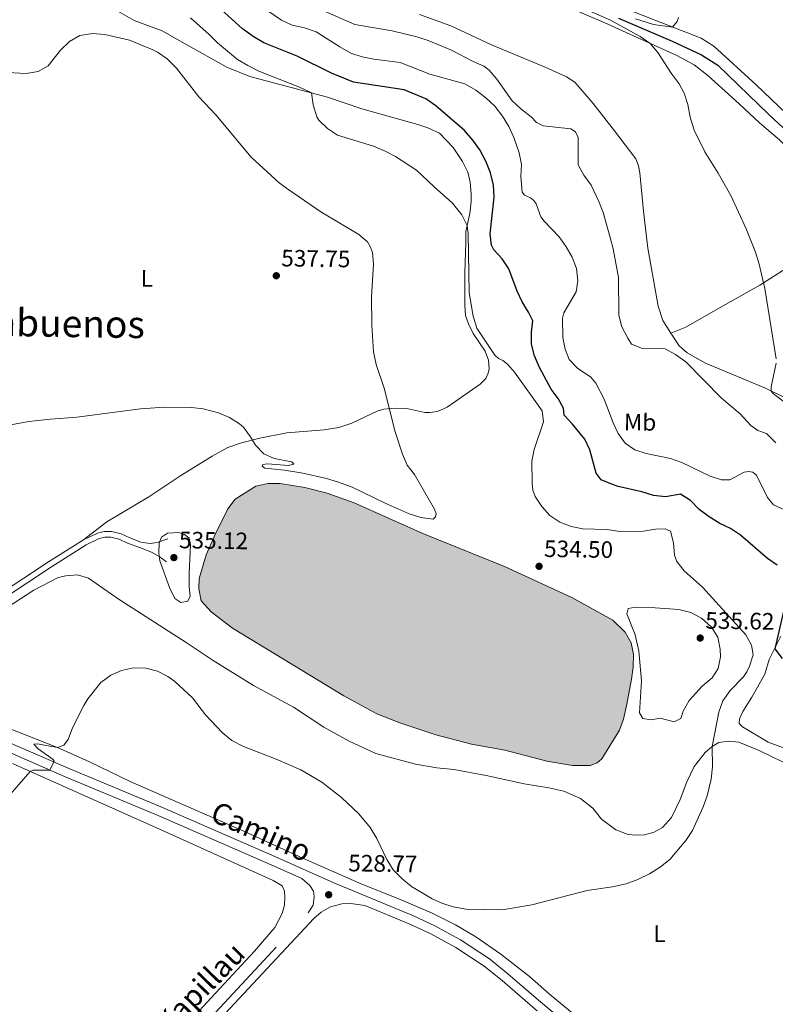
# Model space of a CAD drawing. Units: metres. Extents: x 606876 to 611331, y 717543 to 720513.
# Drawn here: x 609540 to 609859, y 718518 to 718933 of the extents above; entities that cross this region are included whole.
import ezdxf
from ezdxf.enums import TextEntityAlignment as Align

# ---------------------------------------------------------------- set-up
doc = ezdxf.new("R2010")
doc.units = ezdxf.units.M
doc.header["$MEASUREMENT"] = 0
doc.linetypes.add('DGN Style 3', pattern=[73.780546, 52.70039, -21.080156])
for name, color, linetype, lineweight in [('Altimetría', 7, 'Continuous', 0), ('Carátula', 7, 'Continuous', 0), ('Complex', 7, 'Continuous', 0), ('Entidades_rústicas', 7, 'Continuous', 0), ('Hidrografía', 7, 'Continuous', 0), ('Marco', 7, 'Continuous', 0), ('Textos_rotulacion', 7, 'Continuous', 0), ('Viales_ffcc', 7, 'Continuous', 0)]:
    doc.layers.add(name, color=color, linetype=linetype, lineweight=lineweight)
doc.styles.add('Style-arial', font='arial.shx', dxfattribs={"bigfont": 'arialbig.shx'})
doc.styles.add('Style-Arial Narrow', font='txt')
doc.styles.add('Style-ariali', font='ariali.shx', dxfattribs={"bigfont": 'arialibig.shx'})
doc.styles.add('Style-Times New Roman', font='txt')

# ---------------------------------------------------------------- blocks, each defined once
blk = doc.blocks.new('5PATER_1')
at = {"layer": 'Altimetría', "linetype": 'Continuous', "lineweight": 0}
h = blk.add_hatch(color=51, dxfattribs=at)
edge = h.paths.add_edge_path()
edge.add_ellipse((0, 0), major_axis=(-1.113118047175994, -1.093285811537798), ratio=0.9994222409660318, start_angle=0, end_angle=360)

msp = doc.modelspace()

# ---------------------------------------------------------------- hatches: boundary and pattern name
at = {"layer": 'Complex', "linetype": 'Continuous', "lineweight": 0}
msp.add_hatch(color=254, dxfattribs=at).paths.add_polyline_path([(609780.5925670085, 718618.6998707061), (609773.1067789274, 718618.7089703376), (609762.235903996, 718620.4506899554), (609744.5215019824, 718625.1287409705), (609730.4798712372, 718627.6715832818), (609715.4293768292, 718631.6255174079), (609700.2274309916, 718636.6929794701), (609690.5752608066, 718640.4347212729), (609676.6063113699, 718648.0910533348), (609629.6120190884, 718676.6500065706), (609620.6006661707, 718683.4810230832), (609616.3757032689, 718688.2072658276), (609615.3658408537, 718693.2948309528), (609615.5442236557, 718697.5645481069), (609618.5436809002, 718707.5214667688), (609622.234045231, 718716.1993262458), (609627.6881390209, 718727.0646327271), (609630.794364631, 718731.1111313938), (609639.3845811011, 718736.5082807329), (609644.5462453335, 718737.7139985089), (609649.7800454882, 718737.7234293595), (609660.1823987856, 718736.0791134306), (609669.5576201715, 718733.6739072099), (609680.8972058804, 718729.5014905299), (609709.86821301, 718716.5328194376), (609744.4073462079, 718702.7041965507), (609772.8926150682, 718689.6291754053), (609790.147782193, 718679.9957527276), (609795.2671842761, 718674.9733621301), (609797.8469297905, 718670.3730906073), (609798.8270620196, 718665.4930203403), (609798.6951317855, 718660.2374476395), (609797.9540031811, 718655.0374927942), (609796.0859735163, 718644.5916634747), (609794.5847155598, 718638.2485584349), (609792.9266908795, 718633.5061258145), (609785.5147745975, 718621.5265679748), (609783.5633580862, 718619.8041398632)])

# ---------------------------------------------------------------- linework, layer by layer
at = {"layer": 'Altimetría', "color": 30, "linetype": 'Continuous', "lineweight": 30, "elevation": 525, "flags": 128}
for points in [[(609859.5313955666, 718703.2570267299), (609855.4167241289, 718706.0992950075), (609843.947039885, 718715.8444577223), (609839.7657298306, 718718.6467723423), (609835.2707551478, 718720.8389595153), (609830.7729322484, 718723.6112638214), (609826.5229224495, 718726.6866962637), (609822.9289645238, 718730.5208730241), (609818.648552509, 718733.1907346277), (609812.3206487934, 718732.0424230122), (609807.3473680641, 718732.5709490646), (609802.4071140026, 718734.1150804725), (609792.4231538789, 718736.4148772571), (609789.9383067249, 718737.2681853024), (609785.1805562077, 718739.2864964823), (609783.0498271689, 718742.109462965), (609780.3991279642, 718751.8474932963), (609778.2490667012, 718756.360975163), (609773.1534199717, 718762.7621625848), (609769.5332444129, 718766.5827512727), (609769.2722451263, 718769.4372241439), (609767.0649743238, 718773.5575596406), (609764.0778756309, 718777.5681843299), (609759.109493007, 718786.7107051588), (609757.0375597877, 718791.612002715), (609755.8460278567, 718796.4684051548), (609755.8428290582, 718801.5900930373), (609756.3374463064, 718806.3158779223), (609754.6005629844, 718810.0767476785), (609751.8726132913, 718814.3483164157), (609749.8011418222, 718818.8985629971), (609746.2072840866, 718828.3804410589), (609743.4062923028, 718832.5231460962), (609739.9107481425, 718836.3827734124), (609738.8799814866, 718838.3072746729), (609738.3664440573, 718843.1579801172), (609740.0096457857, 718858.6239811869), (609739.80540505, 718863.6178248692), (609738.5475615698, 718868.8353184033), (609736.4801326965, 718873.7685488716), (609734.0280378303, 718878.5358273161), (609731.1097194925, 718882.5953729902), (609727.5172957208, 718886.6535534251), (609715.387069867, 718897.1302281234), (609711.2310189342, 718900.012154154), (609702.0002952327, 718903.8422580624), (609680.6129293931, 718907.1570854229), (609671.3419266953, 718910.9698226259), (609656.8647411196, 718918.1081083314), (609642.8114625784, 718923.6525079599), (609638.295105523, 718926.3911004718), (609633.7892043483, 718929.6655947235), (609621.8037097554, 718940.4410232701)], [(609861.8066297292, 718663.8912325616), (609858.621839653, 718667.9229787304), (609864.7223777694, 718694.0239828241)]]:
    msp.add_lwpolyline(points, dxfattribs=at)
at = {"layer": 'Altimetría', "color": 30, "linetype": 'Continuous', "lineweight": 0, "flags": 128}
for points, elevation in [([(609858.8839533012, 718754.8936674274), (609855.0291481041, 718758.8029687579), (609851.3820409565, 718760.0926673478), (609848.3231932726, 718762.2181893657), (609843.8623898001, 718767.0831700829), (609836.0081414636, 718773.7849156067), (609820.9043274471, 718789.0651005255), (609816.5654609001, 718792.0869281327), (609812.1840537614, 718794.504351655), (609802.5966257886, 718794.679628199), (609797.9820744973, 718796.5826658697), (609796.3997961481, 718799.1129433697), (609793.913074459, 718803.8407631887), (609792.687530983, 718808.6967021495), (609792.4799469111, 718824.6979685009), (609790.2741038036, 718836.7052630412), (609789.0745255391, 718841.5587920654), (609786.0756974448, 718852.1154164816), (609784.2850528636, 718856.7792467726), (609780.919032675, 718863.6502054459), (609777.953124532, 718867.799513085), (609775.5029547708, 718872.1817132339), (609775.437360375, 718883.744187077), (609774.3501585613, 718886.1486384107), (609772.3386900423, 718887.4025281176), (609760.6935903358, 718888.6924059517), (609757.9273616141, 718890.0942214385), (609755.6186431872, 718892.5389488724), (609751.3549012109, 718895.8216237512), (609747.7116223159, 718899.2555288009), (609741.2368374304, 718908.4478213708), (609737.914820065, 718912.2126992738), (609735.7325323203, 718913.7963249236), (609731.1516335639, 718915.8038446833), (609722.0345478167, 718920.6242790492), (609712.1273637675, 718924.6840836275), (609707.3637879265, 718926.2064249844), (609696.9424008159, 718928.736151391), (609681.2389905727, 718931.4962375734), (609661.7288584136, 718940.0721037772)], 515), ([(609859.1035831589, 718790.3646169878), (609854.2476993471, 718820.0749227488), (609851.8959783178, 718830.3162989356), (609850.3898522933, 718835.3276838139), (609846.4724408304, 718845.2207175465), (609839.9954177756, 718859.2786509772), (609834.617851137, 718868.7296656342), (609828.8962428535, 718877.7370528055), (609824.4144150226, 718886.9109014685), (609822.7331803308, 718892.297095571), (609821.7987264604, 718897.663505727), (609820.2406623191, 718902.4256789847), (609818.183195462, 718906.4056336489), (609814.8165440462, 718910.8913054208), (609809.1437011017, 718919.6298897986), (609805.845964724, 718923.4123868286), (609801.7193715437, 718926.449867483), (609789.0921057973, 718933.314934181), (609771.4917661434, 718941.0385647432)], 510), ([(609748.3524578256, 718883.710484097), (609746.2420521979, 718888.4553691417), (609743.5917239762, 718892.7657181204), (609740.3316098126, 718896.9676738125), (609736.531906476, 718900.5660671422), (609732.2553456223, 718903.7969378091), (609727.7120827385, 718906.4149397889), (609712.9301741014, 718910.5306567433), (609700.3015471795, 718915.3444896305), (609689.3116853295, 718916.7710472059), (609684.2904792551, 718917.7483852024), (609679.5562566968, 718919.356274118), (609674.8917248969, 718921.9581872779), (609664.8835280023, 718928.2998694612), (609659.9458139348, 718930.0049808326), (609654.8332542113, 718931.1507810231), (609650.2979749446, 718933.2605938041), (609641.4326694694, 718939.3962196747)], 520), ([(609828.2554263554, 718601.2007463602), (609829.971749533, 718605.8982536516), (609831.7004935045, 718612.8408443984), (609832.1699557113, 718618.0640880493), (609832.0047172105, 718626.6707660519), (609834.8504898702, 718641.2126799207), (609836.5055247352, 718646.0191676815), (609839.59336587, 718650.2949849281), (609845.3028637411, 718656.0496260168), (609846.6456455952, 718658.243714869), (609847.765796318, 718660.5263270477), (609849.3167967976, 718665.3314559236), (609848.718562393, 718669.4414053876), (609846.3143139903, 718673.7548725104), (609827.9688385772, 718693.9628123327), (609820.2182498402, 718700.7689354755), (609817.1924617167, 718704.7361651426), (609816.2194525367, 718707.4688557831), (609815.7932688652, 718712.6582252511), (609814.4093131265, 718717.5526681729), (609812.1794696357, 718718.5309687438), (609808.1817582657, 718718.4540285082), (609803.1264356151, 718717.5226671936), (609793.0776471368, 718717.4251883819), (609787.760921757, 718718.245169014), (609777.4228277418, 718718.5743074853), (609772.5175283488, 718719.5448160463), (609767.7366250488, 718721.3634676444), (609763.598356972, 718724.1681035075), (609760.1869818622, 718727.9743963049), (609757.3396210175, 718732.220845789), (609756.4279888433, 718734.9135631486), (609756.0493769103, 718737.8569025793), (609755.9080067044, 718747.1522897396), (609756.9971218226, 718752.0317147328), (609760.8256934781, 718763.7007660682), (609760.3396813909, 718768.3310098255), (609748.5621822199, 718784.7458588125), (609745.7124476165, 718788.0812323585), (609743.6984762317, 718789.6201970302), (609741.8205002395, 718790.5239371331), (609740.379617424, 718791.8738370223), (609732.7263857815, 718803.329002819), (609731.250230435, 718808.2749067196), (609729.4363400976, 718818.2477644766), (609729.1123673215, 718843.0359605916), (609728.6742396043, 718846.6443217299), (609726.4091828417, 718851.0956100675), (609722.5145929025, 718855.9696591236), (609714.7194613158, 718862.8684965293), (609707.237487785, 718870.0284259343), (609698.4700481379, 718875.7744593518), (609694.0122206493, 718878.039069491), (609689.0656671943, 718880.0713610344), (609673.8845119216, 718884.8084539811), (609669.7011765281, 718887.5457924667), (609666.0260376383, 718891.0522091761), (609665.2020187755, 718892.5153912953), (609663.6864777207, 718897.5639293322), (609662.9924557316, 718902.575502187), (609657.8428128709, 718904.9840445686), (609640.7179610867, 718911.7840587138), (609636.0348401081, 718914.0952289591), (609631.7510084698, 718916.6751333168), (609623.2591312034, 718923.658973413), (609619.7835137548, 718927.2602542059), (609611.8999965934, 718934.3255067256)], 530), ([(609799.628533402, 718933.8927796057), (609807.3645328069, 718931.4864342015), (609815.3526813053, 718930.3552695042), (609817.303290715, 718932.7237907583), (609817.8966869193, 718934.4556446625)], 510), ([(609532.9906854026, 718761.9479553788), (609543.6902416241, 718763.8003858547), (609552.8421251834, 718764.9251424123), (609563.9551889205, 718765.7289187347), (609590.7755813592, 718769.1552169456), (609600.9019888022, 718769.9885627944), (609612.2440563699, 718769.7765998563), (609617.2053130046, 718769.1832554336), (609623.7157562701, 718767.5753442154), (609628.3830860613, 718765.5944642036), (609632.6175984594, 718762.9313275656), (609634.213742112, 718761.4699643529), (609637.2069189402, 718757.4642443834), (609639.3576757028, 718753.8188595825), (609642.822310297, 718750.2187522047), (609647.227136299, 718748.2080098314), (609654.6412381057, 718746.8248701429), (609655.5597241363, 718745.8342564888), (609653.1884733993, 718745.2665955496), (609644.3915560318, 718746.0384749623), (609642.4337191032, 718745.7473262709), (609642.0767660404, 718745.0558716366), (609643.2155342533, 718744.1447926296), (609651.5586778165, 718743.2640585692), (609659.309120286, 718742.0266307832), (609669.256047497, 718739.7884259089), (609674.3561021413, 718738.2937795876), (609680.0611884673, 718736.1625088367), (609694.0403273155, 718729.34212006), (609704.1353758038, 718724.9553109673), (609709.1109214134, 718723.3026092746), (609714.2850786226, 718722.6378971734), (609715.3139084163, 718723.56978196), (609715.5228518033, 718724.895650604), (609714.8157766259, 718726.7980424389), (609706.4569498883, 718741.4537382792), (609703.3756953187, 718745.3918393801), (609701.3066593742, 718750.0330588599), (609698.2152913348, 718759.5420128321), (609693.5760065964, 718777.9424938885), (609690.3116439225, 718787.9602404083), (609689.1699318397, 718793.3119185115), (609688.3744798605, 718804.5088613599), (609688.3243210998, 718816.4791424384), (609689.0610747666, 718830.3392440986), (609688.6625959424, 718835.2561425751), (609687.7300631576, 718837.7651668086), (609686.5943036047, 718839.7543325229), (609682.8904467225, 718842.8351493294), (609666.8431727388, 718852.3254980424), (609653.3288005341, 718861.6628677424), (609649.3215140356, 718864.6554605844), (609637.4531882331, 718875.5040497389), (609622.5918154437, 718893.3457286069), (609615.3950802176, 718900.9622148096), (609605.9015821503, 718912.985484018), (609602.0988276224, 718916.9609724157), (609597.9753150684, 718919.8133814358), (609596.011980834, 718920.7584733272), (609586.0931670992, 718924.7784564239), (609575.6696698032, 718927.3012152542), (609570.472413105, 718927.7062594646), (609565.1824608163, 718926.8636107927), (609560.8621958108, 718924.3454554596), (609557.0627366852, 718920.6699396658), (609551.7638392432, 718914.0627146885), (609547.5157801812, 718911.6204296506), (609542.5876881818, 718910.7660706826), (609529.2497582017, 718911.509587222)], 535), ([(609862.5277087751, 718726.6426662584), (609857.8984412069, 718728.7539620176), (609855.3758948585, 718731.8451433321), (609850.8207426916, 718741.1891699659), (609849.2509667417, 718742.4200885124), (609847.5860337005, 718742.7543967043), (609845.5365868539, 718742.4886964511), (609839.5051173002, 718739.2104431016), (609835.934346823, 718739.1897742951), (609831.186494828, 718740.7578732818), (609819.2331203895, 718746.5331728007), (609814.5188893769, 718748.2037541249), (609804.2136656053, 718750.3626017391), (609799.463719201, 718751.9247330253), (609795.2866828118, 718754.6809744881), (609792.4215787468, 718758.7536822725), (609790.3047973514, 718763.2846412794), (609786.5302082098, 718773.3554439195), (609782.9601208698, 718780.0335980346), (609780.8713000282, 718782.5968710384), (609775.2395859293, 718786.3991922121), (609771.7121642688, 718790.0132918826), (609769.9434994445, 718794.3587357884), (609769.0771104172, 718799.285017353), (609768.8314759231, 718807.4869133348), (609769.4974840202, 718809.7006816636), (609774.6580044003, 718818.63037877), (609775.3789465665, 718823.3115875232), (609774.7714758588, 718828.4208070664), (609772.9461707841, 718833.2332026637), (609770.4693732045, 718837.5758179757), (609767.5385749864, 718841.8585883181), (609761.1028089337, 718848.4529419872), (609759.7349068322, 718850.2447455034), (609757.7990390267, 718855.7829757119), (609756.746685683, 718857.2267577038), (609755.3475059723, 718858.3039657322), (609752.8438424163, 718859.4226036533), (609751.8458217385, 718860.6334994896), (609751.3147250023, 718867.223698444), (609751.5903021647, 718872.3289862154), (609750.5322427484, 718877.2142865409), (609748.3524578256, 718883.710484097)], 520), ([(609864.6084496069, 718770.5363025009), (609857.8593233018, 718775.6524158812), (609856.9734268256, 718776.7435278979), (609856.9722974538, 718778.44675769), (609859.0645460868, 718788.4609959365)], 510), ([(609602.1786340803, 718716.7117914415), (609607.0120341962, 718716.9525679396), (609609.3243859834, 718716.1959932826), (609611.2873223512, 718714.5918256429), (609611.8969763343, 718711.9028728686), (609611.3007660608, 718699.6607553102), (609611.2891722079, 718694.0452393426), (609611.71682615, 718690.0900002723), (609610.6982504295, 718687.9698058232), (609607.8152685056, 718687.4232207632), (609605.2987362363, 718689.1841416408), (609603.0031822105, 718693.7309229984), (609598.9468934673, 718705.0273223643), (609598.5575566771, 718708.4318883962), (609598.615603487, 718712.5544857045), (609599.6948458878, 718715.0967755856), (609602.1786340803, 718716.7117914415)], 535), ([(609807.9280441185, 718685.2599000342), (609817.9645014468, 718684.5124682339), (609823.1049532155, 718683.2962192404), (609827.483644702, 718680.8968408073), (609831.8305187249, 718677.1147922578), (609834.3891423708, 718672.8238924644), (609835.4829470026, 718667.7320024983), (609835.5548320599, 718664.4914651138), (609834.5952590243, 718659.5819926788), (609832.0690814774, 718655.5973506626), (609827.8171597137, 718652.2130093207), (609822.3583981951, 718646.0593628667), (609819.7720332232, 718641.6196137487), (609818.8931253296, 718638.4630868731), (609816.0173305112, 718637.1042873433), (609810.0632717169, 718638.6054075484), (609806.3369964527, 718637.9201093258), (609802.7282499387, 718638.5351187561), (609801.3422746535, 718640.9562857284), (609802.2515475461, 718654.4676222578), (609801.1258753543, 718666.92093114), (609799.598525671, 718673.8198857671), (609795.9748515629, 718682.7431647021), (609796.6033436449, 718684.9245208635), (609799.7459086131, 718685.5060149923), (609807.9280441185, 718685.2599000342)], 535), ([(609534.900455365, 718605.4183453373), (609544.250281302, 718616.1091696247), (609545.5300998699, 718616.6580470544), (609552.5712686726, 718616.7399732261), (609554.4045563256, 718620.483516518), (609553.8526698467, 718621.1923114916), (609547.6300327582, 718625.6380353544), (609545.7270629462, 718627.6833118382), (609547.1414587633, 718627.8240153296), (609555.7270637825, 718626.2733727363), (609558.3680656238, 718627.266830977), (609560.2617767856, 718629.6422507365), (609562.1207329682, 718634.5055284288), (609566.8569151657, 718644.0509966831), (609568.5018641381, 718646.7603825689), (609574.0711300799, 718653.6423763114), (609578.2088216923, 718656.7594865309), (609582.7802924938, 718658.7816170182), (609587.7873725432, 718659.8247533361), (609593.0327669843, 718659.7449901702), (609597.8822391927, 718658.5323322227), (609602.3758946257, 718656.1931475678), (609605.27899837, 718654.0850847955), (609612.690493274, 718647.2123030238), (609618.2789391673, 718640.0972521806), (609625.2161267486, 718632.5748724071), (609629.3424440373, 718629.2663623746), (609634.3023808608, 718626.6877917035), (609648.1000835535, 718621.3624513948), (609658.4386343488, 718616.8787886675), (609667.3060296087, 718611.6362409755), (609675.6631599329, 718605.1765919332), (609682.9757362283, 718598.2463635877), (609687.7782966697, 718592.475878495), (609690.547914068, 718587.8026023991), (609694.7663977263, 718578.9259453355), (609697.3724099321, 718574.6593009417), (609701.0092184008, 718571.0054706007), (609705.171785749, 718567.5223669452), (609713.928640408, 718562.4365826915), (609717.9758678563, 718560.5174933285), (609722.7206097904, 718558.9424425424), (609728.2565249368, 718558.0059893979), (609743.4372153466, 718557.6764523252), (609755.9975574631, 718559.8175622982), (609779.3603979435, 718565.961746352), (609789.9536718419, 718567.4168041218), (609795.7963182726, 718568.7427934445), (609800.6612872768, 718570.4772577968), (609805.675935355, 718572.8874448545), (609810.2695032635, 718575.8663458042), (609814.1546365481, 718579.0134442076), (609820.964561794, 718587.005002951), (609823.7098361787, 718591.1842126313), (609828.2554263554, 718601.2007463602)], 530)]:
    msp.add_lwpolyline(points, dxfattribs=dict(at, elevation=elevation))
at = {"layer": 'Carátula', "color": 7, "linetype": 'Continuous', "lineweight": 0}
msp.add_3dface([(606876.3489999999, 717542.7039999999), (611331.344, 717542.7039999999), (611331.344, 720512.7150000001), (606876.3489999999, 720512.7150000001)], dxfattribs=at)
at = {"layer": 'Complex', "color": 142, "linetype": 'Continuous', "lineweight": 0, "elevation": 533.574, "flags": 128}
msp.add_lwpolyline([(609615.3658408537, 718693.2948309528), (609616.3757032689, 718688.2072658276), (609620.6006661707, 718683.4810230832), (609629.6120190884, 718676.6500065706), (609676.6063113699, 718648.0910533348), (609690.5752608066, 718640.4347212729), (609700.2274309916, 718636.6929794701), (609715.4293768292, 718631.6255174079), (609730.4798712372, 718627.6715832818), (609744.5215019824, 718625.1287409705), (609762.235903996, 718620.4506899554), (609773.1067789274, 718618.7089703376), (609780.5925670085, 718618.6998707061), (609783.5633580862, 718619.8041398632), (609785.5147745975, 718621.5265679748), (609792.9266908795, 718633.5061258145), (609794.5847155598, 718638.2485584349), (609796.0859735163, 718644.5916634747), (609797.9540031811, 718655.0374927942), (609798.6951317855, 718660.2374476395), (609798.8270620196, 718665.4930203403), (609797.8469297905, 718670.3730906073), (609795.2671842761, 718674.9733621301), (609790.147782193, 718679.9957527276), (609772.8926150682, 718689.6291754053), (609744.4073462079, 718702.7041965507), (609709.86821301, 718716.5328194376), (609680.8972058804, 718729.5014905299), (609669.5576201715, 718733.6739072099), (609660.1823987856, 718736.0791134306), (609649.7800454882, 718737.7234293595), (609644.5462453335, 718737.7139985089), (609639.3845811011, 718736.5082807329), (609630.794364631, 718731.1111313938), (609627.6881390209, 718727.0646327271), (609622.234045231, 718716.1993262458), (609618.5436809002, 718707.5214667688), (609615.5442236557, 718697.5645481069)], close=True, dxfattribs=at)
at = {"layer": 'Entidades_rústicas', "color": 92, "linetype": 'Continuous', "lineweight": 0}
for points in [[(609576.2537984524, 718939.9185701166, 533.907), (609588.1252252387, 718933.1964455969, 534.5120000000001), (609599.9334609103, 718928.7446005498, 534.5120000000001), (609606.0527945124, 718925.2946303661, 534.36), (609627.2238723563, 718913.4061482125, 532.849), (609636.8778550939, 718909.4623526675, 531.942), (609669.7234949779, 718900.7500836966, 529.675), (609684.2151543924, 718895.7968415853, 529.07), (609707.8507813073, 718889.2481423749, 529.07), (609712.1045506776, 718887.8688617137, 528.919), (609716.933748144, 718885.5613873729, 528.768), (609722.793674187, 718879.5521911895, 528.768), (609726.6446767189, 718873.5636910854, 528.768), (609728.9802829069, 718869.0832861108, 528.768), (609729.8729501658, 718864.871678916, 528.768), (609730.4070176554, 718859.9276379659, 529.221), (609730.3564228639, 718856.7210370915, 529.373), (609729.7752248999, 718851.7055820846, 529.675), (609728.1047819327, 718844.0209792131, 530.128), (609728.0277852057, 718839.3946181699, 530.431), (609727.6812581152, 718826.8135193314, 530.582), (609727.6123799484, 718812.8768714992, 530.431), (609727.9975896857, 718808.6402670266, 530.431), (609729.2482414353, 718805.1220984405, 530.431), (609731.1751684523, 718800.9821833121, 530.431), (609736.2364731114, 718793.5454087993, 530.431), (609737.7140633285, 718789.7046197986, 530.431), (609737.97148177, 718786.116112066, 530.431), (609737.5628949667, 718784.3073329686, 530.431), (609736.4697784008, 718781.9632866434, 530.582), (609734.2007195007, 718779.5687861305, 531.035), (609720.1523829389, 718769.9602219374, 531.791), (609716.1941177028, 718768.136441983, 532.244), (609712.9318239379, 718767.6998547737, 532.698), (609710.7411754997, 718767.7394201595, 532.849), (609703.1172810618, 718769.3909030089, 533.907), (609698.2874600622, 718769.5671219423, 534.663), (609693.4844271522, 718769.0958376725, 535.57), (609690.9958183081, 718768.443017619, 536.174), (609679.9902022707, 718763.1029816046, 536.628), (609674.4277460976, 718761.4065257926, 536.476), (609668.2703299152, 718760.4145439598, 536.023), (609652.4807659122, 718759.0454754429, 535.418), (609641.1613699708, 718756.8277783231, 535.267), (609633.3498133342, 718754.8257671052, 534.814), (609627.668827757, 718752.8431456413, 534.5120000000001), (609621.028952887, 718749.2904565595, 534.2090000000001), (609607.3966997967, 718740.7614624407, 533.605), (609594.2529816276, 718732.135748981, 533.302), (609576.5229365104, 718721.4971405596, 533.1510000000001), (609566.7179793962, 718713.9708904319, 532.942)], [(609764.1751122859, 718941.7520837204, 510.329), (609786.519921829, 718932.3093887405, 510.027), (609817.0837157043, 718918.300459804, 509.876), (609824.4446998418, 718914.3748416963, 509.573), (609830.1682787868, 718909.8659832978, 509.271), (609843.489156337, 718897.9633469803, 508.667), (609852.0248080364, 718889.9506882417, 508.515), (609860.4319090568, 718882.7281558998, 508.515), (609871.7128069175, 718871.9838471988, 508.364), (609881.2477290849, 718863.473361651, 508.062), (609886.9510025133, 718856.8535608833, 508.364), (609887.9810451851, 718855.2001047777, 508.213), (609888.7341248384, 718852.853931929, 508.213), (609888.7745060138, 718850.7860375021, 508.213), (609888.4087484016, 718848.7125497714, 508.364), (609886.7321308684, 718845.8976503687, 508.364), (609883.5980047411, 718842.6816952352, 508.515), (609876.8947171534, 718837.2017667217, 508.515), (609868.0998340298, 718831.5738175537, 509.107)], [(609866.3344875507, 718890.8950510945, 508.875), (609850.6501956629, 718905.959366976, 509.178), (609832.7827504482, 718922.3622916699, 509.48), (609827.3950694771, 718925.657699801, 509.48), (609808.3161330314, 718933.1016224299, 510.387), (609787.7700888321, 718941.1207622695, 510.387)], [(609814.655666017, 718801.1791893204, 513.021), (609811.2506834022, 718806.5315736856, 513.322), (609809.2244575876, 718812.618297677, 513.171), (609804.9533078503, 718836.9827131415, 512.718), (609803.0998697609, 718852.6259005165, 512.113), (609801.5848092139, 718868.8608231691, 512.264), (609801.0086952136, 718871.8372825859, 512.264), (609799.7830782591, 718874.7869854658, 512.113), (609790.7641445613, 718886.5887402063, 511.206), (609781.8090907349, 718898.0654467011, 510.904), (609774.1360468785, 718907.0606189049, 510.904), (609770.5639040305, 718909.2982528058, 510.904), (609761.5786781514, 718913.411518892, 510.602), (609738.929448928, 718922.8300134949, 510.753), (609721.7096474355, 718930.9016838646, 510.45), (609708.4773954349, 718935.7440433097, 510.45)], [(609868.0998340298, 718831.5738175537, 509.107), (609852.2114961727, 718821.4092126845, 510.178), (609835.4361557656, 718811.9486891145, 511.417), (609820.9501172758, 718803.63019082, 512.414), (609814.655666017, 718801.1791893204, 513.021)], [(609814.655666017, 718801.1791893204, 513.021), (609818.0889824152, 718795.7843526679, 512.718), (609821.4838440833, 718792.8964346882, 512.718), (609829.2352533634, 718788.4875969535, 511.811), (609854.5312703331, 718777.9572072895, 509.997), (609862.6238538073, 718773.9370354386, 509.846), (609868.8570933889, 718769.1491017172, 509.544), (609883.8318724567, 718756.0862284552, 508.637), (609886.0328750298, 718752.9631159573, 508.637), (609891.9975308294, 718740.280436974, 508.486), (609894.9164344487, 718734.2296342454, 508.396), (609898.4100256255, 718728.5348093412, 508.396), (609901.9807203335, 718724.4939738705, 508.606), (609905.028470881, 718722.2356103924, 508.697), (609907.3071287689, 718721.3085460842, 508.516), (609908.6036795299, 718721.1430706365, 508.465), (609910.4033156426, 718720.9156506232, 508.396), (609913.6888491551, 718721.3038651738, 508.275)], [(609534.5293415594, 718685.4071551331, 531.081), (609545.7987556094, 718692.6972720711, 531.081), (609555.9921256241, 718698.028121229, 531.081), (609559.2312346639, 718698.7701122176, 531.081), (609564.1777567386, 718699.0811128025, 530.778), (609568.896935564, 718697.7875003354, 530.6270000000001), (609581.7034824581, 718688.7203311713, 530.6270000000001), (609610.0146446887, 718670.6324329197, 530.778), (609621.4488998058, 718662.9520861232, 530.778), (609638.4675743422, 718652.4652882316, 531.383), (609655.2930273924, 718643.2336948877, 531.534), (609668.1731306433, 718634.8984563642, 531.383), (609678.8414048904, 718628.8733999671, 531.836), (609690.1293133763, 718623.7076749441, 532.441), (609706.8886803272, 718619.1617073459, 532.894), (609715.7891770732, 718617.6651036323, 533.046), (609723.0380129335, 718616.9636560788, 532.592), (609736.7348601553, 718614.4372552431, 532.592), (609752.7739944432, 718610.9597832751, 532.441), (609763.1380962017, 718609.1730530921, 532.441), (609769.4593911779, 718607.8741644046, 532.139), (609776.468073383, 718604.7562048561, 532.139), (609781.6398903313, 718600.6471010055, 532.139), (609785.3963158226, 718596.0172620744, 531.987), (609791.4243361892, 718591.4705959929, 531.534), (609796.6374402647, 718589.4711033322, 531.232)], [(609856.150576768, 718663.4254065237, 525.495), (609861.0679650018, 718673.2360490081, 524.504)], [(609865.9990747445, 718624.7772231174, 525.742), (609855.6282464641, 718628.5463061333, 526.362), (609844.842519063, 718634.9872672749, 527.847), (609843.4254793436, 718636.4538055232, 528.219), (609843.5374126725, 718638.3502756467, 527.971), (609845.0147471388, 718641.4023485284, 527.847), (609848.8246567424, 718647.5150027648, 526.981), (609854.2426474742, 718657.1697281585, 526.114), (609856.150576768, 718663.4254065237, 525.495)], [(609783.3706018224, 718505.6629754701, 527.816), (609763.4205893867, 718522.1097609559, 528.451), (609754.9545289907, 718529.652263284, 528.965), (609742.7935977122, 718539.0702906484, 529.418), (609732.3375781588, 718546.3141501243, 529.569), (609723.7478131505, 718551.4042988545, 529.569), (609713.6576886156, 718556.4201085474, 529.569), (609700.1313777682, 718562.2752332145, 529.569), (609684.1667823801, 718568.5118726208, 529.569), (609660.8200929156, 718578.8574859926, 529.116), (609634.718271865, 718590.7377563114, 529.116), (609586.3757882097, 718611.8790559412, 529.569), (609569.2762220865, 718620.1548548392, 529.72), (609555.7270637825, 718626.2733727363, 530.174), (609529.8265011297, 718636.3302409993, 530.778)], [(609796.6374402647, 718589.4711033322, 531.232), (609799.9665546583, 718589.1985480993, 531.081), (609803.514420538, 718589.4156026978, 531.081), (609807.622511849, 718590.5299306475, 531.081), (609811.1332153203, 718592.5117911717, 531.232), (609814.9465085862, 718596.7471583893, 531.383), (609818.4852575867, 718604.2462631033, 531.6850000000001), (609821.3961636263, 718611.7602747502, 531.6850000000001), (609824.437454639, 718618.2200981979, 531.383), (609829.1279254127, 718624.1078323906, 530.778), (609832.0047172105, 718626.6707660519, 529.871), (609834.9304444294, 718628.3418166912, 529.72), (609838.9215566556, 718628.8879194269, 529.418), (609843.2870431112, 718628.5040001539, 528.36), (609851.9017663235, 718624.9956545362, 527.604), (609866.4124624471, 718617.9528520398, 525.942), (609881.1825186282, 718611.1209840367, 525.67), (609883.8978431686, 718608.7748541087, 525.7), (609888.4980368479, 718602.285472157, 525.58), (609891.2927369319, 718598.8849587487, 525.489), (609894.9743117995, 718596.8006174869, 525.369)], [(609536.6884547446, 718619.4758867375, 530.117), (609601.3285920173, 718590.7045198355, 528.001), (609646.8373431412, 718570.173002085, 527.88), (609650.5112268378, 718567.8547530507, 527.88), (609651.5066648172, 718565.5927671469, 527.88), (609651.6533802697, 718563.0381345754, 528.485), (609651.5625124464, 718559.7511590598, 528.485), (609650.5011679607, 718556.2514676619, 528.485), (609647.5148854905, 718550.298839502, 528.183), (609638.8476722927, 718540.2753291195, 527.578), (609620.5753899529, 718520.6251536983, 526.067), (609595.6797898838, 718493.5275432649, 525.462), (609546.8868086007, 718436.8662672245, 526.671), (609519.687474312, 718408.8528873632, 529.09)]]:
    msp.add_polyline3d(points, dxfattribs=at)
at = {"layer": 'Hidrografía', "color": 142, "linetype": 'Continuous', "lineweight": 0, "elevation": 533.574, "flags": 128}
msp.add_lwpolyline([(609615.3658408537, 718693.2948309528), (609615.5442236557, 718697.5645481069), (609618.5436809002, 718707.5214667688), (609622.234045231, 718716.1993262458), (609627.6881390209, 718727.0646327271), (609630.794364631, 718731.1111313938), (609639.3845811011, 718736.5082807329), (609644.5462453335, 718737.7139985089), (609649.7800454882, 718737.7234293595), (609660.1823987856, 718736.0791134306), (609669.5576201715, 718733.6739072099), (609680.8972058804, 718729.5014905299), (609709.86821301, 718716.5328194376), (609744.4073462079, 718702.7041965507), (609772.8926150682, 718689.6291754053), (609790.147782193, 718679.9957527276), (609795.2671842761, 718674.9733621301), (609797.8469297905, 718670.3730906073), (609798.8270620196, 718665.4930203403), (609798.6951317855, 718660.2374476395), (609797.9540031811, 718655.0374927942), (609796.0859735163, 718644.5916634747), (609794.5847155598, 718638.2485584349), (609792.9266908795, 718633.5061258145), (609785.5147745975, 718621.5265679748), (609783.5633580862, 718619.8041398632), (609780.5925670085, 718618.6998707061), (609773.1067789274, 718618.7089703376), (609762.235903996, 718620.4506899554), (609744.5215019824, 718625.1287409705), (609730.4798712372, 718627.6715832818), (609715.4293768292, 718631.6255174079), (609700.2274309916, 718636.6929794701), (609690.5752608066, 718640.4347212729), (609676.6063113699, 718648.0910533348), (609629.6120190884, 718676.6500065706), (609620.6006661707, 718683.4810230832), (609616.3757032689, 718688.2072658276), (609615.3658408537, 718693.2948309528)], dxfattribs=at)
at = {"layer": 'Hidrografía', "color": 142, "linetype": 'DGN Style 3', "lineweight": 25}
msp.add_polyline3d([(609792.4875523141, 718934.1404691311, 508.947), (609815.2103228958, 718924.438779068, 508.514), (609827.5735614614, 718918.7150197991, 508.018), (609834.5096244691, 718914.3540512191, 507.956), (609856.0147287364, 718893.5271869218, 507.523), (609877.5544594375, 718873.2468443622, 507.399), (609885.6831758376, 718864.9245670487, 507.337), (609900.5583127458, 718846.3705823834, 506.966), (609905.30751442, 718841.2750230953, 506.78), (609908.7674343889, 718836.6788661347, 506.533)], dxfattribs=at)
at = {"layer": 'Marco', "color": 7, "linetype": 'Continuous', "lineweight": 0}
msp.add_3dface([(607752.2070418124, 717936.6615312996), (607752.8068090836, 720250.230003245), (611170.0723870238, 720250.2479882969), (611170.6124778748, 717936.6615312996)], dxfattribs=at)
at = {"layer": 'Viales_ffcc', "color": 7, "linetype": 'DGN Style 3', "lineweight": 0, "extrusion": (0.0260904416517575, -0.02239086934954319, 0.9994087941499153), "elevation": 345.1862625441754, "flags": 128}
msp.add_lwpolyline([(942337.4331946205, 5337.864337630803), (942337.4331946205, 5342.372624444892)], dxfattribs=at)
at = {"layer": 'Viales_ffcc', "color": 7, "linetype": 'DGN Style 3', "lineweight": 0}
for points in [[(609566.7179793962, 718713.9708904319, 532.942), (609572.5668665231, 718716.7699646316, 532.942), (609575.4008643564, 718717.3813305446, 532.865), (609578.5317467344, 718717.475948388, 532.942), (609582.6482449449, 718716.4608786937, 533.4060000000001), (609586.2840796879, 718714.7103005832, 534.258), (609590.9460707149, 718712.9615336852, 534.621), (609594.8883812518, 718712.3162580614, 534.984), (609597.7878562163, 718712.8305789055, 534.984), (609602.334636234, 718714.3020303892, 535.216)], [(609485.5312695599, 718654.2862932985, 533.638), (609490.2755665993, 718661.937397768, 533.484), (609493.1151217313, 718665.3730274993, 533.3290000000001), (609497.07774643, 718668.4238913932, 533.266), (609518.072639137, 718682.1963824246, 532.713), (609551.9600603827, 718704.5845485248, 532.817), (609566.7179793962, 718713.9708904319, 532.942)], [(609524.6794067784, 718632.9420217413, 531.248), (609560.1842000512, 718617.5629712942, 529.854), (609600.0627673832, 718600.9307626451, 528.694), (609647.5039743388, 718580.222735805, 528.539), (609672.3111058497, 718569.1329893605, 528.771), (609705.9620932944, 718555.1753621271, 528.645), (609715.0122441319, 718550.9300553277, 528.535), (609725.8337180887, 718545.1066070879, 528.425), (609738.0230314306, 718536.9802927172, 528.23), (609745.8620445996, 718530.7708488181, 528.116), (609758.7522099279, 718519.5870970408, 527.765), (609790.0731534562, 718493.601732516, 527.206)], [(609529.3076166664, 718413.1596525162, 528.6030000000001), (609547.103138265, 718432.2582808449, 526.99), (609566.5644919409, 718453.9319488797, 526.136), (609583.2243552154, 718471.6033161355, 525.671), (609612.1485586718, 718503.3979544318, 525.749), (609661.5727638984, 718556.5188314365, 528.194), (609663.6833014414, 718559.7689393237, 528.349), (609664.1032562586, 718563.3757628503, 528.349), (609663.7249939127, 718565.6440127476, 528.426), (609662.2890090735, 718568.0649686626, 528.504)]]:
    msp.add_polyline3d(points, dxfattribs=at)
at = {"layer": 'Viales_ffcc', "color": 7, "linetype": 'Continuous', "lineweight": 0}
for points in [[(609489.8027050414, 718648.1951475174, 533.24), (609489.1497156837, 718650.2927103648, 533.492), (609488.9228037552, 718652.0115041211, 533.57), (609489.5706074436, 718656.2408104923, 533.57), (609492.2316279309, 718660.5313632498, 533.484), (609494.7948843804, 718663.6333104407, 533.3290000000001), (609498.4709946183, 718666.4636670474, 533.266), (609523.565083059, 718682.9418244173, 532.69), (609553.2664042448, 718702.5676881643, 532.817), (609567.8849047842, 718711.8652185346, 532.942), (609573.348841944, 718714.4803429509, 532.942), (609575.6921021305, 718714.9854376924, 532.865), (609578.275658176, 718715.0636883168, 532.942), (609581.8302775056, 718714.1875003115, 533.4060000000001), (609585.3380591087, 718712.4979500086, 534.258), (609590.774230089, 718710.5009384728, 534.621), (609595.4483616096, 718708.7609811386, 534.984), (609598.6322547244, 718706.8275102603, 534.984), (609601.7967105829, 718704.6763189351, 535.216)], [(609461.995409936, 718657.4599985105, 534.542), (609463.3831313837, 718656.5439913142, 534.498), (609476.4485059583, 718650.1260685017, 533.879), (609494.7085174043, 718641.8059564843, 532.89), (609523.1764959344, 718629.473300508, 531.248), (609558.7051284567, 718614.0838726729, 529.854), (609598.5787279634, 718597.4537426564, 528.694), (609645.9762243696, 718576.7644077362, 528.539), (609658.8698762297, 718570.999275326, 528.659)], [(609614.6209705956, 718501.1226655976, 525.749), (609660.0835065665, 718549.9855133973, 527.989), (609663.9673552227, 718554.1287560421, 528.159), (609667.0904259672, 718556.7708141652, 528.314), (609670.9970464837, 718558.9344511819, 528.314), (609675.7228319303, 718560.2780627008, 528.314), (609679.6009466795, 718560.4449009241, 528.314), (609685.4243407624, 718559.5999237925, 528.716), (609704.4343275488, 718551.7160341826, 528.645), (609713.3117305974, 718547.5514627628, 528.535), (609723.885286595, 718541.8619424342, 528.425), (609735.7964904301, 718533.9210386949, 528.23), (609743.4478148178, 718527.8595742583, 528.116), (609756.3064258667, 718516.7043238403, 527.765), (609758.2087484587, 718515.1251155718, 527.731)]]:
    msp.add_polyline3d(points, dxfattribs=at)

# ---------------------------------------------------------------- block references
at = {"layer": 'Altimetría', "color": 51, "linetype": 'Continuous', "lineweight": 0}
for p in [(609648.0972724825, 718825.4138908703, 537.746), (609604.8676346606, 718706.4220881956, 535.123), (609759.0077259326, 718702.73986012, 534.504), (609827.0074875695, 718672.4603028689, 535.616), (609670.1985304763, 718564.1056924437, 528.771)]:
    msp.add_blockref('5PATER_1', p, dxfattribs=at)

# ---------------------------------------------------------------- texts
at = {"layer": 'Altimetría', "color": 7, "linetype": 'Continuous', "lineweight": 0, "style": 'Style-arial'}
for s, p in [('537.75', (609650.1451308862, 718829.3820769747, 537.746)), ('535.12', (609606.9824847258, 718710.3892172838, 535.123)), ('534.50', (609761.0555843366, 718706.7080462247, 534.504)), ('535.62', (609829.1223376349, 718676.4274319569, 535.616)), ('528.77', (609678.4399979375, 718574.021906191, 528.771))]:
    msp.add_text(s, height=7.000002, rotation=359.0960435677132, dxfattribs=at).set_placement(p)
at = {"layer": 'Entidades_rústicas', "color": 92, "linetype": 'Continuous', "lineweight": 0, "style": 'Style-Arial Narrow'}
for s, p in [('L', (609593.447330788, 718824.2539247449, 537.595)), ('Mb', (609801.6367281601, 718763.5799023889, 518.722)), ('L', (609809.8220757367, 718547.62589093, 528.807))]:
    msp.add_text(s, height=7.000002, rotation=359.0960435677132, dxfattribs=at).set_placement(p, align=Align.MIDDLE_CENTER)
at = {"layer": 'Textos_rotulacion', "color": 7, "linetype": 'Continuous', "lineweight": 0, "style": 'Style-Times New Roman'}
msp.add_text('Mirabuenos', height=11.500002, rotation=359.0960435677132, dxfattribs=at).set_placement((609549.481262808, 718805.4542096185, 537.324), align=Align.MIDDLE_CENTER)
at = {"layer": 'Textos_rotulacion', "color": 7, "linetype": 'Continuous', "lineweight": 0, "style": 'Style-ariali'}
for s, height, rotation, p in [('Camino', 9.000000000000002, 336.1287137297028, (609639.9286760071, 718586.6434325646, 518.756)), ('Kapillau', 8.999982000000003, 45.77504359791034, (609619.206165727, 718521.5901609035, 526.848))]:
    msp.add_text(s, height=height, rotation=rotation, dxfattribs=at).set_placement(p, align=Align.CENTER)

doc.saveas('drawing.dxf')
